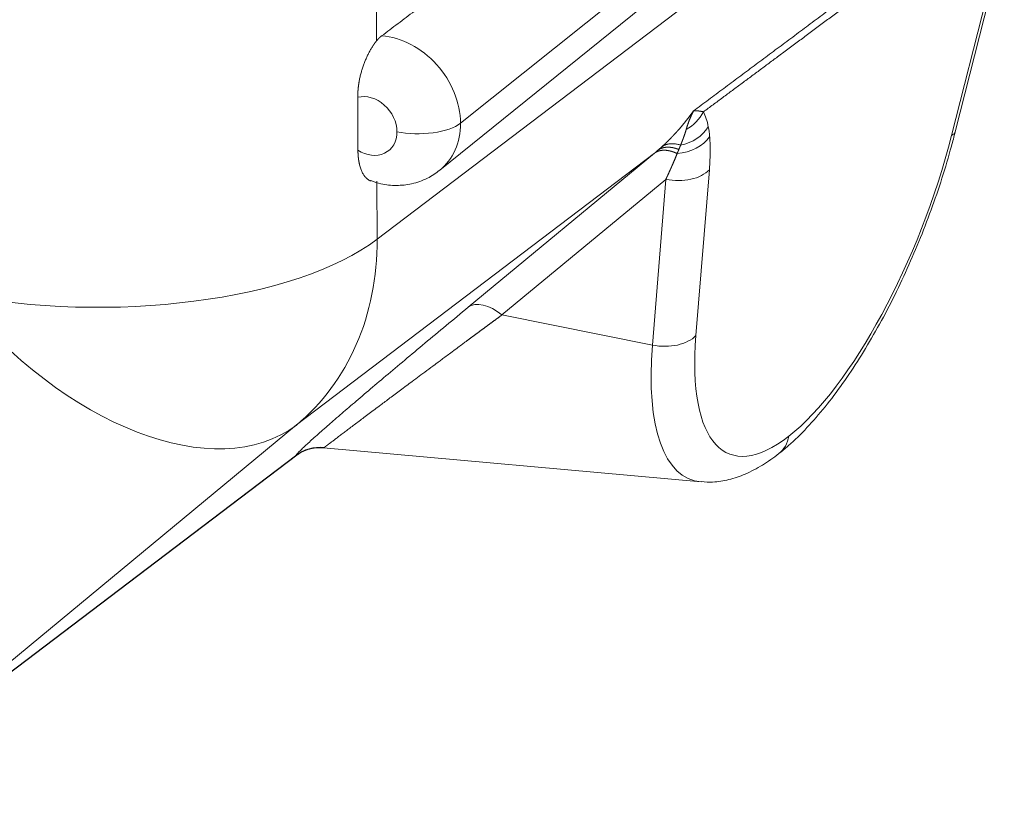
# Model space of a CAD drawing. Units: millimetres. Extents: x 0 to 594, y 0 to 420.
# Drawn here: x 440 to 461, y 83 to 100 of the extents above; entities that cross this region are included whole.
import ezdxf

# ---------------------------------------------------------------- set-up
doc = ezdxf.new("R2010")
doc.units = ezdxf.units.MM
doc.layers.add('1', color=7, linetype='Continuous', true_color=0xffffff)

msp = doc.modelspace()

# ---------------------------------------------------------------- linework, layer by layer
at = {"layer": '1', "color": 7, "linetype": 'Continuous', "lineweight": 13}
for p, q in [((460.8341, 106.2999), (449.8105, 97.4826)), ((448.0374, 95.0137), (459.5487, 103.7553)), ((448.0131, 101.8612), (448.0224, 99.2362)), ((460.2668, 97.224), (461.3115, 101.3482)), ((453.9413, 96.8459), (446.3183, 91.0571)), ((449.9739, 93.5633), (453.9413, 96.8459)), ((455.1093, 96.4926), (454.8243, 92.9631)), ((448.033, 96.2502), (448.0374, 95.0137)), ((454.1828, 96.2881), (450.693, 93.4006)), ((453.8978, 92.7586), (454.1828, 96.2881)), ((450.693, 93.4006), (453.8978, 92.7586)), ((446.3183, 91.0571), (436.9797, 83.329)), ((436.9797, 83.329), (446.3013, 90.4015))]:
    msp.add_line(p, q, dxfattribs=at)
at = {"layer": '1', "color": 3, "linetype": 'Continuous', "lineweight": 18}
for p, q in [((449.3692, 96.4822), (460.449, 105.427)), ((460.3452, 97.3017), (461.3899, 101.4259)), ((447.6234, 98.0376), (447.6274, 96.9103)), ((446.8911, 90.5711), (454.9354, 89.8458)), ((436.8337, 83.2134), (446.3239, 90.4137))]:
    msp.add_line(p, q, dxfattribs=at)
at = {"layer": '1', "color": 7, "linetype": 'Continuous', "lineweight": 13}
for centre, major_axis, ratio, start_param, end_param in [((448.326, 97.7879), (-1.0303, 1.316), 0.812165, 3.9489896, 5.6475792), ((447.8626, 97.4252), (0.4139, -0.5286), 0.812165, 0.807397, 2.7873179), ((454.2546, 98.0079), (-0.7258, -0.4095), 0.9029902, 1.5590693, 2.2090683), ((447.8626, 97.4252), (0.4139, -0.5286), 0.812165, 5.1106613, 7.0905823), ((448.9183, 97.6622), (1, 0.0035), 0.4033712, 4.2336503, 5.8131733), ((448.326, 97.7879), (-1.0303, 1.316), 0.812165, 3.1550051, 3.9489896), ((454.3575, 97.6877), (-0.8185, -0.1564), 0.8214291, 1.5847504, 2.4917513), ((459.5373, 97.5063), (0.8078, -0.2046), 0.3124147, 5.9114265, 6.2835703), ((454.3862, 97.4791), (-0.8298, -0.0763), 0.7707816, 1.5464168, 2.5692176), ((457.7136, 96.061), (2.1756, 5.6209), 0.3450722, 3.6666084, 5.0517242), ((454.3799, 96.7749), (-0.8306, 0.0671), 0.6122911, 1.3809455, 2.6899425), ((442.1428, 96.2524), (6.6666, 0.0236), 0.4033712, 4.2336503, 5.79572), ((442.1428, 96.2524), (-4.0318, 5.3093), 0.8099084, 3.1755611, 3.9609277), ((442.1428, 96.2524), (4.2503, -5.1361), 0.5832866, 4.6965885, 6.2586582), ((450.4959, 92.9138), (0.5312, -0.6421), 0.5812453, 1.8747539, 3.1171096), ((454.0949, 93.2454), (-0.8306, 0.0671), 0.6122911, 1.3809455, 2.6899425), ((457.7136, 96.061), (2.1756, 5.6209), 0.3450722, 2.2814926, 3.6666084), ((457.173, 96.2702), (-2.4662, -6.3715), 0.3450722, 5.4230852, 6.3818451), ((456.0738, 91.1032), (-0.5137, 0.6562), 0.812165, 3.1413112, 3.7744567), ((446.8232, 89.7521), (-0.7461, 0.3712), 0.9988704, 5.0670009, 5.8505955)]:
    msp.add_ellipse(centre, major_axis=major_axis, ratio=ratio, start_param=start_param, end_param=end_param, dxfattribs=at)
at = {"layer": '1', "color": 3, "linetype": 'Continuous', "lineweight": 18}
for points, knots in [([(459.534, 107.9007), (459.4335, 107.8254), (459.2319, 107.6743), (458.9289, 107.4472), (458.6244, 107.219), (458.3185, 106.9897), (458.0112, 106.7594), (457.7025, 106.5279), (457.3923, 106.2954), (457.0807, 106.0617), (456.7678, 105.827), (456.4533, 105.5912), (456.1375, 105.3543), (455.8202, 105.1164), (455.5016, 104.8773), (455.1815, 104.6372), (454.8599, 104.3959), (454.537, 104.1536), (454.2126, 103.9102), (453.8868, 103.6657), (453.5596, 103.4202), (453.231, 103.1735), (452.9009, 102.9258), (452.5695, 102.6769), (452.2366, 102.427), (451.9022, 102.176), (451.5665, 101.9239), (451.2294, 101.6708), (450.8908, 101.4165), (450.5508, 101.1612), (450.2093, 100.9047), (449.8665, 100.6472), (449.5222, 100.3886), (449.1766, 100.1289), (448.8294, 99.8682), (448.4809, 99.6063), (448.2481, 99.4314), (448.1314, 99.3437)], [0, 0, 0, 0, 0.0264525, 0.0530296, 0.0797313, 0.1065577, 0.1335087, 0.1605844, 0.1877847, 0.2151097, 0.2425593, 0.2701336, 0.2978325, 0.3256561, 0.3536043, 0.3816771, 0.4098746, 0.4381967, 0.4666435, 0.495215, 0.523911, 0.5527317, 0.5816771, 0.6107471, 0.6399418, 0.6692611, 0.698705, 0.7282736, 0.7579669, 0.7877847, 0.8177273, 0.8477944, 0.8779863, 0.9083027, 0.9387438, 0.9693096, 1, 1, 1, 1]), ([(447.6234, 98.0376), (447.6234, 98.039), (447.6234, 98.0419), (447.6234, 98.0462), (447.6234, 98.0505), (447.6234, 98.0549), (447.6234, 98.0592), (447.6235, 98.0635), (447.6235, 98.0679), (447.6236, 98.0722), (447.6237, 98.0765), (447.6238, 98.0809), (447.6239, 98.0852), (447.624, 98.0896), (447.6241, 98.0939), (447.6242, 98.0983), (447.6244, 98.1026), (447.6245, 98.107), (447.6247, 98.1113), (447.6248, 98.1157), (447.625, 98.12), (447.6252, 98.1244), (447.6254, 98.1287), (447.6256, 98.1331), (447.6259, 98.1374), (447.6261, 98.1418), (447.6263, 98.1462), (447.6266, 98.1505), (447.6269, 98.1549), (447.6271, 98.1593), (447.6274, 98.1636), (447.6277, 98.168), (447.628, 98.1724), (447.6284, 98.1768), (447.6287, 98.1811), (447.629, 98.1855), (447.6294, 98.1899), (447.6297, 98.1943), (447.6301, 98.1987), (447.6305, 98.2031), (447.6309, 98.2074), (447.6313, 98.2118), (447.6317, 98.2162), (447.6321, 98.2206), (447.6326, 98.225), (447.633, 98.2294), (447.6335, 98.2338), (447.6339, 98.2382), (447.6344, 98.2426), (447.6349, 98.247), (447.6354, 98.2514), (447.6359, 98.2558), (447.6364, 98.2602), (447.637, 98.2646), (447.6375, 98.269), (447.6381, 98.2735), (447.6386, 98.2779), (447.6392, 98.2823), (447.6398, 98.2867), (447.6404, 98.2911), (447.641, 98.2955), (447.6416, 98.3), (447.6422, 98.3044), (447.6429, 98.3088), (447.6435, 98.3132), (447.6442, 98.3177), (447.6448, 98.3221), (447.6455, 98.3265), (447.6462, 98.331), (447.6469, 98.3354), (447.6476, 98.3399), (447.6483, 98.3443), (447.649, 98.3487), (447.6498, 98.3532), (447.6505, 98.3576), (447.6513, 98.3621), (447.6542, 98.3791), (447.6597, 98.4086), (447.6684, 98.4507), (447.6779, 98.4926), (447.6883, 98.5344), (447.6996, 98.576), (447.7116, 98.6173), (447.7244, 98.6582), (447.7425, 98.7123), (447.7669, 98.7788), (447.7934, 98.8433), (447.8157, 98.8933), (447.8329, 98.9299), (447.8505, 98.9655), (447.8686, 99.0003), (447.8871, 99.0341), (447.9059, 99.0669), (447.9249, 99.0984), (447.9391, 99.1208), (447.9483, 99.1348), (447.9524, 99.1409), (447.9565, 99.1471), (447.9606, 99.1531), (447.9647, 99.1591), (447.9688, 99.165), (447.9729, 99.1709), (447.977, 99.1767), (447.9812, 99.1824), (447.9853, 99.1881), (447.9894, 99.1937), (447.9935, 99.1992), (447.9976, 99.2047), (448.0018, 99.2101), (448.0059, 99.2155), (448.01, 99.2208), (448.0141, 99.226), (448.0183, 99.2312), (448.021, 99.2345), (448.0224, 99.2362)], [0, 0, 0, 0, 0.0034191, 0.0068347, 0.0102467, 0.0136552, 0.0170602, 0.0204618, 0.0238602, 0.0272552, 0.030647, 0.0340357, 0.0374212, 0.0408037, 0.0441831, 0.0475597, 0.0509333, 0.0543041, 0.0576722, 0.0610375, 0.0644001, 0.0677602, 0.0711177, 0.0744727, 0.0778253, 0.0811755, 0.0845233, 0.087869, 0.0912124, 0.0945537, 0.0978928, 0.10123, 0.1045652, 0.1078985, 0.1112299, 0.1145595, 0.1178874, 0.1212136, 0.1245382, 0.1278613, 0.1311828, 0.1345029, 0.1378216, 0.141139, 0.1444551, 0.14777, 0.1510838, 0.1543965, 0.1577082, 0.1610189, 0.1643287, 0.1676376, 0.1709458, 0.1742532, 0.17756, 0.1808662, 0.1841718, 0.1874769, 0.1907816, 0.1940859, 0.19739, 0.2006937, 0.2039973, 0.2073008, 0.2106042, 0.2139076, 0.217211, 0.2205146, 0.2238183, 0.2271223, 0.2304266, 0.2337312, 0.2370362, 0.2403417, 0.2436477, 0.2469544, 0.2502616, 0.2815729, 0.3127781, 0.3439303, 0.3750826, 0.4063275, 0.4374781, 0.4685892, 0.4997155, 0.5623605, 0.6248648, 0.6561147, 0.6872748, 0.718403, 0.7495574, 0.7809593, 0.812274, 0.8435618, 0.8748832, 0.8814902, 0.8880915, 0.8946878, 0.9012796, 0.9078673, 0.9144517, 0.9210333, 0.9276127, 0.9341903, 0.9407668, 0.9473428, 0.9539189, 0.9604955, 0.9670733, 0.9736529, 0.9802348, 0.9868195, 0.9934078, 1, 1, 1, 1]), ([(456.5875, 90.447), (456.656, 90.5008), (456.8581, 90.6687), (457.1875, 90.9895), (457.5727, 91.4329), (457.9463, 91.9281), (458.3067, 92.4683), (458.6521, 93.0479), (458.9803, 93.6609), (459.2887, 94.3011), (459.5746, 94.9617), (459.8352, 95.6357), (460.0676, 96.3157), (460.233, 96.8724), (460.3191, 97.1989), (460.3452, 97.3017)], [0, 0, 0, 0, 0.0445846, 0.1320519, 0.2183815, 0.3033529, 0.3872095, 0.4702569, 0.5527444, 0.634862, 0.7167579, 0.7985544, 0.880361, 0.9622513, 1, 1, 1, 1]), ([(447.9016, 96.2529), (447.9001, 96.2535), (447.8923, 96.2564), (447.8784, 96.2625), (447.8602, 96.2725), (447.8424, 96.2843), (447.825, 96.2979), (447.808, 96.3133), (447.7916, 96.3303), (447.7758, 96.3491), (447.7606, 96.3695), (447.7445, 96.3939), (447.7277, 96.4228), (447.7108, 96.4569), (447.6953, 96.4934), (447.6813, 96.5323), (447.6688, 96.5737), (447.6609, 96.6051), (447.6564, 96.6251), (447.6547, 96.6327), (447.6531, 96.6403), (447.6516, 96.6479), (447.6501, 96.6556), (447.6486, 96.6634), (447.6472, 96.6712), (447.6459, 96.6791), (447.6446, 96.687), (447.6433, 96.695), (447.6421, 96.703), (447.6409, 96.7111), (447.6398, 96.7192), (447.6387, 96.7273), (447.6377, 96.7355), (447.6367, 96.7438), (447.6358, 96.7521), (447.6349, 96.7605), (447.6341, 96.7689), (447.6333, 96.7774), (447.6326, 96.7859), (447.6319, 96.7944), (447.6313, 96.8031), (447.6307, 96.8117), (447.6301, 96.8204), (447.6296, 96.8292), (447.6292, 96.838), (447.6288, 96.8469), (447.6284, 96.8558), (447.6281, 96.8648), (447.6279, 96.8738), (447.6277, 96.8828), (447.6275, 96.8919), (447.6274, 96.9011), (447.6274, 96.9072), (447.6274, 96.9103)], [0, 0, 0, 0, 0.00953, 0.0492919, 0.0888615, 0.1284003, 0.1679824, 0.2076818, 0.2473576, 0.2870086, 0.3267077, 0.3665275, 0.4193882, 0.4720288, 0.5246142, 0.5773099, 0.6302804, 0.6836878, 0.6926434, 0.7015957, 0.7105454, 0.7194934, 0.7284403, 0.7373868, 0.7463338, 0.7552819, 0.764232, 0.7731846, 0.7821407, 0.7911009, 0.8000659, 0.8090366, 0.8180136, 0.8269977, 0.8359895, 0.84499, 0.8539997, 0.8630193, 0.8720498, 0.8810916, 0.8901456, 0.8992125, 0.908293, 0.9173878, 0.9264976, 0.9356231, 0.944765, 0.9539241, 0.9631009, 0.9722962, 0.9815108, 0.9907451, 1, 1, 1, 1]), ([(453.9415, 96.8458), (453.9421, 96.8463), (453.9434, 96.8473), (453.9455, 96.8488), (453.9475, 96.8502), (453.9495, 96.8517), (453.9516, 96.8531), (453.9537, 96.8546), (453.9558, 96.856), (453.9579, 96.8574), (453.96, 96.8588), (453.9622, 96.8601), (453.9644, 96.8615), (453.9666, 96.8628), (453.9688, 96.8641), (453.971, 96.8654), (453.9733, 96.8667), (453.9755, 96.868), (453.9778, 96.8693), (453.9801, 96.8705), (453.9825, 96.8717), (453.9848, 96.8729), (453.9872, 96.8741), (453.9896, 96.8753), (453.992, 96.8765), (453.9944, 96.8776), (453.9968, 96.8787), (453.9993, 96.8798), (454.0018, 96.8809), (454.0043, 96.882), (454.0068, 96.883), (454.0093, 96.884), (454.0119, 96.8851), (454.0144, 96.8861), (454.017, 96.887), (454.0197, 96.888), (454.0223, 96.8889), (454.0249, 96.8898), (454.0276, 96.8907), (454.0303, 96.8916), (454.033, 96.8925), (454.0357, 96.8933), (454.0385, 96.8941), (454.0412, 96.8949), (454.044, 96.8957), (454.0468, 96.8965), (454.0497, 96.8972), (454.0525, 96.8979), (454.0554, 96.8986), (454.0582, 96.8993), (454.0611, 96.8999), (454.0641, 96.9006), (454.067, 96.9012), (454.0699, 96.9018), (454.0729, 96.9023), (454.0759, 96.9029), (454.0789, 96.9034), (454.082, 96.9039), (454.085, 96.9043), (454.0881, 96.9048), (454.0912, 96.9052), (454.0943, 96.9056), (454.0974, 96.906), (454.1006, 96.9064), (454.1037, 96.9067), (454.1069, 96.907), (454.1101, 96.9073), (454.1133, 96.9076), (454.1166, 96.9078), (454.1198, 96.908), (454.1231, 96.9082), (454.1264, 96.9084), (454.1297, 96.9085), (454.133, 96.9086), (454.1364, 96.9087), (454.1398, 96.9088), (454.1431, 96.9088), (454.1465, 96.9088), (454.15, 96.9088), (454.1534, 96.9088), (454.1569, 96.9087), (454.1603, 96.9086), (454.1638, 96.9085), (454.1673, 96.9083), (454.1709, 96.9082), (454.1744, 96.908), (454.178, 96.9077), (454.1816, 96.9075), (454.1852, 96.9072), (454.1888, 96.9069), (454.1924, 96.9066), (454.1961, 96.9062), (454.1997, 96.9058), (454.2034, 96.9054), (454.2071, 96.9049), (454.2109, 96.9045), (454.2146, 96.904), (454.2184, 96.9034), (454.2221, 96.9029), (454.2259, 96.9023), (454.2297, 96.9017), (454.2335, 96.901), (454.2374, 96.9003), (454.2412, 96.8996), (454.2451, 96.8989), (454.249, 96.8981), (454.2529, 96.8973), (454.2568, 96.8965), (454.2607, 96.8956), (454.2647, 96.8948), (454.2686, 96.8938), (454.2726, 96.8929), (454.2766, 96.8919), (454.2806, 96.8909), (454.2846, 96.8899), (454.2887, 96.8888), (454.2927, 96.8877), (454.2968, 96.8866), (454.3009, 96.8854), (454.305, 96.8842), (454.3091, 96.883), (454.3132, 96.8817), (454.3173, 96.8805), (454.3215, 96.8791), (454.3256, 96.8778), (454.3298, 96.8764), (454.334, 96.875), (454.3382, 96.8735), (454.3424, 96.8721), (454.3466, 96.8705), (454.3509, 96.869), (454.3551, 96.8674), (454.3594, 96.8658), (454.3637, 96.8642), (454.368, 96.8625), (454.3723, 96.8608), (454.3766, 96.8591), (454.3809, 96.8573), (454.3853, 96.8555), (454.3896, 96.8536), (454.394, 96.8518), (454.3983, 96.8499), (454.4027, 96.8479), (454.4071, 96.846), (454.4115, 96.844), (454.4159, 96.8419), (454.4203, 96.8398), (454.4233, 96.8384), (454.4247, 96.8377)], [0, 0, 0, 0, 0.0058816, 0.0117765, 0.0176847, 0.0236063, 0.0295413, 0.0354896, 0.0414512, 0.0474262, 0.0534146, 0.0594163, 0.0654313, 0.0714597, 0.0775014, 0.0835565, 0.089625, 0.0957067, 0.1018019, 0.1079103, 0.1140322, 0.1201673, 0.1263158, 0.1324777, 0.1386529, 0.1448415, 0.1510434, 0.1572587, 0.1634873, 0.1697292, 0.1759845, 0.1822532, 0.1885352, 0.1948305, 0.2011392, 0.2074613, 0.2137967, 0.2201454, 0.2265075, 0.2328829, 0.2392717, 0.2456738, 0.2520893, 0.2585182, 0.2649603, 0.2714159, 0.2778847, 0.284367, 0.2908625, 0.2973715, 0.3038937, 0.3104293, 0.3169783, 0.3235406, 0.3301163, 0.3367053, 0.3433076, 0.3499233, 0.3565524, 0.3631948, 0.3698506, 0.3765197, 0.3832021, 0.3898979, 0.3966071, 0.4033295, 0.4100654, 0.4168146, 0.4235771, 0.430353, 0.4371422, 0.4439448, 0.4507608, 0.4575901, 0.4644327, 0.4712887, 0.478158, 0.4850407, 0.4919367, 0.4988461, 0.5057688, 0.5127049, 0.5196543, 0.5266171, 0.5335932, 0.5405826, 0.5475855, 0.5546016, 0.5616311, 0.568674, 0.5757302, 0.5827998, 0.5898827, 0.5969789, 0.6040885, 0.6112115, 0.6183478, 0.6254974, 0.6326605, 0.6398368, 0.6470265, 0.6542295, 0.6614459, 0.6686757, 0.6759188, 0.6831752, 0.690445, 0.6977282, 0.7050246, 0.7123345, 0.7196577, 0.7269942, 0.7343441, 0.7417073, 0.7490839, 0.7564738, 0.7638771, 0.7712938, 0.7787237, 0.7861671, 0.7936237, 0.8010938, 0.8085772, 0.8160739, 0.8235839, 0.8311074, 0.8386441, 0.8461943, 0.8537577, 0.8613346, 0.8689247, 0.8765282, 0.8841451, 0.8917753, 0.8994189, 0.9070758, 0.9147461, 0.9224297, 0.9301266, 0.9378369, 0.9455606, 0.9532976, 0.961048, 0.9688117, 0.9765887, 0.9843791, 0.9921829, 1, 1, 1, 1]), ([(454.0158, 96.9086), (454.0164, 96.9091), (454.0177, 96.9101), (454.0196, 96.9115), (454.0215, 96.9129), (454.0235, 96.9143), (454.0254, 96.9157), (454.0274, 96.917), (454.0294, 96.9184), (454.0314, 96.9197), (454.0334, 96.921), (454.0355, 96.9223), (454.0375, 96.9236), (454.0396, 96.9249), (454.0417, 96.9262), (454.0438, 96.9275), (454.0459, 96.9287), (454.0481, 96.9299), (454.0502, 96.9311), (454.0524, 96.9323), (454.0546, 96.9335), (454.0568, 96.9347), (454.059, 96.9358), (454.0612, 96.937), (454.0635, 96.9381), (454.0658, 96.9392), (454.0681, 96.9403), (454.0704, 96.9414), (454.0727, 96.9425), (454.075, 96.9435), (454.0774, 96.9445), (454.0798, 96.9456), (454.0821, 96.9466), (454.0846, 96.9475), (454.087, 96.9485), (454.0894, 96.9495), (454.0919, 96.9504), (454.0943, 96.9513), (454.0968, 96.9522), (454.0993, 96.9531), (454.1018, 96.954), (454.1044, 96.9548), (454.1069, 96.9557), (454.1095, 96.9565), (454.1121, 96.9573), (454.1147, 96.958), (454.1173, 96.9588), (454.12, 96.9596), (454.1226, 96.9603), (454.1253, 96.961), (454.128, 96.9617), (454.1307, 96.9624), (454.1334, 96.963), (454.1361, 96.9636), (454.1389, 96.9643), (454.1417, 96.9649), (454.1444, 96.9654), (454.1472, 96.966), (454.1501, 96.9665), (454.1529, 96.9671), (454.1557, 96.9676), (454.1586, 96.968), (454.1615, 96.9685), (454.1644, 96.969), (454.1673, 96.9694), (454.1703, 96.9698), (454.1732, 96.9702), (454.1762, 96.9705), (454.1791, 96.9709), (454.1821, 96.9712), (454.1852, 96.9715), (454.1882, 96.9718), (454.1912, 96.972), (454.1943, 96.9723), (454.1974, 96.9725), (454.2005, 96.9727), (454.2036, 96.9729), (454.2067, 96.973), (454.2098, 96.9731), (454.213, 96.9733), (454.2162, 96.9733), (454.2194, 96.9734), (454.2226, 96.9735), (454.2258, 96.9735), (454.229, 96.9735), (454.2323, 96.9735), (454.2355, 96.9734), (454.2388, 96.9733), (454.2421, 96.9733), (454.2454, 96.9731), (454.2487, 96.973), (454.2521, 96.9729), (454.2554, 96.9727), (454.2588, 96.9725), (454.2622, 96.9722), (454.2656, 96.972), (454.269, 96.9717), (454.2724, 96.9714), (454.2759, 96.9711), (454.2793, 96.9707), (454.2828, 96.9704), (454.2863, 96.97), (454.2898, 96.9696), (454.2933, 96.9691), (454.2969, 96.9687), (454.3004, 96.9682), (454.304, 96.9677), (454.3075, 96.9671), (454.3111, 96.9665), (454.3147, 96.966), (454.3183, 96.9653), (454.322, 96.9647), (454.3256, 96.964), (454.3293, 96.9633), (454.3329, 96.9626), (454.3366, 96.9619), (454.3403, 96.9611), (454.344, 96.9603), (454.3477, 96.9595), (454.3515, 96.9587), (454.3552, 96.9578), (454.359, 96.9569), (454.3627, 96.956), (454.3665, 96.955), (454.3703, 96.9541), (454.3741, 96.9531), (454.3779, 96.9521), (454.3818, 96.951), (454.3856, 96.9499), (454.3895, 96.9488), (454.3933, 96.9477), (454.3972, 96.9465), (454.4011, 96.9453), (454.405, 96.9441), (454.4089, 96.9429), (454.4129, 96.9416), (454.4168, 96.9403), (454.4207, 96.939), (454.4247, 96.9377), (454.4287, 96.9363), (454.4326, 96.9349), (454.4366, 96.9335), (454.4406, 96.932), (454.4446, 96.9305), (454.4487, 96.929), (454.4527, 96.9275), (454.4567, 96.9259), (454.4594, 96.9249), (454.4608, 96.9243)], [0, 0, 0, 0, 0.0060147, 0.0120409, 0.0180786, 0.0241279, 0.0301886, 0.0362609, 0.0423446, 0.0484399, 0.0545467, 0.060665, 0.0667948, 0.0729362, 0.079089, 0.0852534, 0.0914292, 0.0976166, 0.1038155, 0.1100259, 0.1162478, 0.1224812, 0.1287261, 0.1349826, 0.1412505, 0.14753, 0.1538209, 0.1601234, 0.1664374, 0.1727629, 0.1791, 0.1854485, 0.1918085, 0.1981801, 0.2045632, 0.2109578, 0.2173638, 0.2237815, 0.2302106, 0.2366512, 0.2431033, 0.249567, 0.2560421, 0.2625288, 0.269027, 0.2755367, 0.2820579, 0.2885906, 0.2951349, 0.3016906, 0.3082579, 0.3148367, 0.3214269, 0.3280287, 0.334642, 0.3412669, 0.3479032, 0.354551, 0.3612104, 0.3678812, 0.3745636, 0.3812575, 0.3879629, 0.3946798, 0.4014083, 0.4081482, 0.4148996, 0.4216626, 0.4284371, 0.4352231, 0.4420206, 0.4488296, 0.4556501, 0.4624821, 0.4693257, 0.4761808, 0.4830473, 0.4899254, 0.496815, 0.5037161, 0.5106287, 0.5175529, 0.5244885, 0.5314357, 0.5383944, 0.5453645, 0.5523462, 0.5593394, 0.5663442, 0.5733604, 0.5803881, 0.5874274, 0.5944782, 0.6015405, 0.6086143, 0.6156996, 0.6227964, 0.6299047, 0.6370246, 0.6441559, 0.6512988, 0.6584532, 0.6656191, 0.6727965, 0.6799854, 0.6871858, 0.6943978, 0.7016212, 0.7088562, 0.7161027, 0.7233607, 0.7306302, 0.7379112, 0.7452037, 0.7525078, 0.7598234, 0.7671504, 0.774489, 0.7818391, 0.7892007, 0.7965738, 0.8039585, 0.8113546, 0.8187623, 0.8261815, 0.8336121, 0.8410543, 0.8485081, 0.8559733, 0.86345, 0.8709383, 0.878438, 0.8859493, 0.8934721, 0.9010064, 0.9085522, 0.9161095, 0.9236784, 0.9312587, 0.9388506, 0.946454, 0.9540689, 0.9616953, 0.9693332, 0.9769826, 0.9846436, 0.992316, 1, 1, 1, 1]), ([(447.9035, 96.263), (447.9735, 96.2329), (448.1495, 96.1737), (448.4461, 96.1477), (448.7829, 96.1837), (449.1007, 96.2952), (449.2862, 96.4177), (449.3684, 96.4859)], [0, 0, 0, 0, 0.1439596, 0.3569895, 0.5669224, 0.7966576, 1, 1, 1, 1]), ([(454.9428, 89.8528), (455.0225, 89.8429), (455.2181, 89.8329), (455.5334, 89.8866), (455.8875, 90.0071), (456.2399, 90.1941), (456.474, 90.3572), (456.5875, 90.447)], [0, 0, 0, 0, 0.1335634, 0.3314233, 0.5426724, 0.7740714, 1, 1, 1, 1])]:
    msp.add_open_spline(points, degree=3, knots=knots, dxfattribs=at)
at = {"layer": '1', "color": 7, "linetype": 'Continuous', "lineweight": 13}
for points, knots in [([(454.7736, 97.7471), (454.8268, 97.7867), (454.9333, 97.866), (455.0934, 97.9851), (455.2539, 98.1047), (455.4149, 98.2246), (455.5764, 98.3448), (455.7384, 98.4655), (455.9008, 98.5865), (456.0637, 98.7078), (456.227, 98.8295), (456.3909, 98.9516), (456.5552, 99.0741), (456.7199, 99.1969), (456.8852, 99.3201), (457.0509, 99.4437), (457.2171, 99.5677), (457.3837, 99.692), (457.5508, 99.8166), (457.7184, 99.9417), (457.8865, 100.0671), (458.055, 100.1928), (458.224, 100.319), (458.3935, 100.4455), (458.5066, 100.53), (458.5633, 100.5722)], [0, 0, 0, 0, 0.0421231, 0.0843694, 0.1267389, 0.1692316, 0.2118475, 0.2545866, 0.2974489, 0.3404344, 0.3835431, 0.4267749, 0.47013, 0.5136082, 0.5572097, 0.6009343, 0.6447822, 0.6887532, 0.7328475, 0.7770649, 0.8214055, 0.8658693, 0.9104564, 0.9551666, 1, 1, 1, 1]), ([(454.0959, 96.9801), (454.0982, 96.9821), (454.1026, 96.9862), (454.1093, 96.9923), (454.1159, 96.9984), (454.1225, 97.0045), (454.1291, 97.0106), (454.1357, 97.0167), (454.1423, 97.0229), (454.1488, 97.029), (454.1553, 97.0351), (454.1618, 97.0413), (454.1683, 97.0474), (454.1747, 97.0536), (454.1811, 97.0597), (454.1875, 97.0659), (454.1939, 97.072), (454.2003, 97.0782), (454.2066, 97.0844), (454.2129, 97.0905), (454.2192, 97.0967), (454.2255, 97.1029), (454.2318, 97.1091), (454.238, 97.1153), (454.2442, 97.1215), (454.2504, 97.1276), (454.2566, 97.1338), (454.2627, 97.14), (454.2689, 97.1462), (454.275, 97.1524), (454.2811, 97.1586), (454.2871, 97.1649), (454.2932, 97.1711), (454.2992, 97.1773), (454.3052, 97.1835), (454.3112, 97.1897), (454.3172, 97.1959), (454.3231, 97.2021), (454.3291, 97.2084), (454.335, 97.2146), (454.3409, 97.2208), (454.3467, 97.227), (454.3526, 97.2333), (454.3584, 97.2395), (454.3642, 97.2457), (454.37, 97.252), (454.3758, 97.2582), (454.3815, 97.2644), (454.3873, 97.2707), (454.393, 97.2769), (454.3987, 97.2831), (454.4043, 97.2894), (454.41, 97.2956), (454.4156, 97.3019), (454.4212, 97.3081), (454.4268, 97.3143), (454.4324, 97.3206), (454.438, 97.3268), (454.4435, 97.3331), (454.4512, 97.3418), (454.4611, 97.353), (454.4731, 97.3668), (454.4851, 97.3806), (454.497, 97.3944), (454.5088, 97.4083), (454.5206, 97.4221), (454.5323, 97.436), (454.5439, 97.45), (454.5555, 97.4639), (454.567, 97.4779), (454.5784, 97.4919), (454.5898, 97.5059), (454.6011, 97.5199), (454.6123, 97.534), (454.6235, 97.5481), (454.6346, 97.5622), (454.6457, 97.5763), (454.6567, 97.5904), (454.6676, 97.6046), (454.6785, 97.6188), (454.6893, 97.6329), (454.7, 97.6472), (454.7107, 97.6614), (454.7214, 97.6756), (454.7319, 97.6899), (454.7424, 97.7042), (454.7529, 97.7184), (454.7633, 97.7327), (454.7702, 97.7423), (454.7736, 97.7471)], [0, 0, 0, 0, 0.0091028, 0.0181887, 0.0272575, 0.0363094, 0.0453444, 0.0543623, 0.0633633, 0.0723474, 0.0813144, 0.0902646, 0.0991978, 0.108114, 0.1170133, 0.1258956, 0.134761, 0.1436095, 0.152441, 0.1612556, 0.1700533, 0.178834, 0.1875978, 0.1963447, 0.2050747, 0.2137878, 0.2224839, 0.2311632, 0.2398255, 0.248471, 0.2570995, 0.2657112, 0.2743059, 0.2828838, 0.2914448, 0.2999889, 0.3085161, 0.3170264, 0.3255199, 0.3339965, 0.3424562, 0.3508991, 0.3593251, 0.3677343, 0.3761266, 0.384502, 0.3928606, 0.4012024, 0.4095273, 0.4178354, 0.4261266, 0.4344011, 0.4426587, 0.4508994, 0.4591234, 0.4673305, 0.4755208, 0.4836944, 0.4918511, 0.499991, 0.517856, 0.5356761, 0.5534514, 0.5711818, 0.5888675, 0.6065084, 0.6241046, 0.6416562, 0.6591631, 0.6766255, 0.6940433, 0.7114167, 0.7287456, 0.7460301, 0.7632703, 0.7804662, 0.7976177, 0.8147251, 0.8317882, 0.8488073, 0.8657822, 0.8827131, 0.8996, 0.9164429, 0.933242, 0.9499971, 0.9667085, 0.9833761, 1, 1, 1, 1]), ([(454.6159, 97.3478), (454.6163, 97.3494), (454.6172, 97.3526), (454.6186, 97.3576), (454.6201, 97.3628), (454.6217, 97.3682), (454.6233, 97.3737), (454.625, 97.3795), (454.6268, 97.3855), (454.6287, 97.3916), (454.6307, 97.3979), (454.6327, 97.4045), (454.6348, 97.4112), (454.637, 97.4181), (454.6393, 97.4251), (454.6417, 97.4324), (454.6442, 97.4398), (454.6467, 97.4474), (454.6494, 97.4552), (454.6521, 97.4632), (454.655, 97.4714), (454.6579, 97.4797), (454.6609, 97.4882), (454.6641, 97.4969), (454.6673, 97.5057), (454.6707, 97.5148), (454.6742, 97.524), (454.6778, 97.5333), (454.6815, 97.5429), (454.6862, 97.5547), (454.6917, 97.5685), (454.6981, 97.584), (454.7044, 97.599), (454.7105, 97.6135), (454.7166, 97.6274), (454.7225, 97.6408), (454.7284, 97.6537), (454.734, 97.666), (454.7396, 97.6779), (454.7449, 97.6892), (454.7502, 97.7001), (454.7552, 97.7104), (454.7601, 97.7203), (454.7648, 97.7297), (454.7692, 97.7386), (454.7722, 97.7443), (454.7736, 97.7471)], [0, 0, 0, 0, 0.0113701, 0.0232217, 0.0355546, 0.0483687, 0.061664, 0.0754402, 0.0896973, 0.1044352, 0.1196537, 0.1353528, 0.1515323, 0.1681921, 0.1853321, 0.2029522, 0.2210523, 0.2396323, 0.2586922, 0.2782318, 0.2982511, 0.31875, 0.3397286, 0.3611867, 0.3831243, 0.4055416, 0.4284384, 0.4518148, 0.4756708, 0.5000067, 0.5404268, 0.5796215, 0.6175917, 0.6543382, 0.6898617, 0.7241629, 0.757242, 0.7890996, 0.8197359, 0.8491511, 0.8773452, 0.9043184, 0.9300705, 0.9546016, 0.9779115, 1, 1, 1, 1]), ([(454.7739, 97.7468), (454.7746, 97.7469), (454.7759, 97.747), (454.778, 97.7472), (454.78, 97.7474), (454.7821, 97.7475), (454.7842, 97.7477), (454.7863, 97.7478), (454.7884, 97.7479), (454.7905, 97.748), (454.7927, 97.7481), (454.7948, 97.7482), (454.797, 97.7483), (454.7992, 97.7483), (454.8014, 97.7484), (454.8037, 97.7484), (454.8059, 97.7485), (454.8082, 97.7485), (454.8105, 97.7485), (454.8128, 97.7485), (454.8151, 97.7485), (454.8174, 97.7485), (454.8197, 97.7484), (454.8221, 97.7484), (454.8245, 97.7483), (454.8269, 97.7483), (454.8293, 97.7482), (454.8317, 97.7481), (454.8342, 97.748), (454.8366, 97.7479), (454.8391, 97.7478), (454.8416, 97.7477), (454.8441, 97.7476), (454.8466, 97.7474), (454.8492, 97.7473), (454.8517, 97.7471), (454.8543, 97.7469), (454.8569, 97.7468), (454.8595, 97.7466), (454.8622, 97.7464), (454.8648, 97.7462), (454.8684, 97.7459), (454.8729, 97.7455), (454.8784, 97.745), (454.8839, 97.7444), (454.8895, 97.7437), (454.8951, 97.743), (454.9007, 97.7422), (454.9064, 97.7414), (454.9122, 97.7405), (454.9179, 97.7395), (454.9237, 97.7385), (454.9296, 97.7375), (454.9354, 97.7364), (454.9414, 97.7352), (454.9473, 97.734), (454.9533, 97.7327), (454.9594, 97.7314), (454.9655, 97.73), (454.9716, 97.7286), (454.9778, 97.7271), (454.9819, 97.7261), (454.984, 97.7256)], [0, 0, 0, 0, 0.0124978, 0.0249984, 0.0375019, 0.0500082, 0.0625173, 0.0750292, 0.087544, 0.1000616, 0.112582, 0.1251053, 0.1376314, 0.1501603, 0.1626921, 0.1752266, 0.1877641, 0.2003043, 0.2128474, 0.2253933, 0.237942, 0.2504936, 0.263048, 0.2756052, 0.2881652, 0.3007281, 0.3132938, 0.3258624, 0.3384338, 0.351008, 0.363585, 0.3761649, 0.3887476, 0.4013332, 0.4139215, 0.4265127, 0.4391068, 0.4517036, 0.4643034, 0.4769059, 0.4895113, 0.5021195, 0.5277199, 0.5532456, 0.5786968, 0.6040734, 0.6293755, 0.6546032, 0.6797565, 0.7048354, 0.72984, 0.7547703, 0.7796264, 0.8044083, 0.8291162, 0.8537499, 0.8783097, 0.9027955, 0.9272074, 0.9515454, 0.9758096, 1, 1, 1, 1]), ([(454.984, 97.7256), (455.0076, 97.6837), (455.0272, 97.6345), (455.0608, 97.5266), (455.075, 97.4679), (455.0869, 97.4053)], [0, 0, 0, 0, 0.5, 0.5, 1, 1, 1, 1]), ([(454.4973, 97.0176), (454.4983, 97.0198), (454.5002, 97.0244), (454.503, 97.0311), (454.5057, 97.0378), (454.5083, 97.0443), (454.5109, 97.0506), (454.5134, 97.0569), (454.5159, 97.063), (454.5183, 97.0691), (454.5207, 97.0749), (454.523, 97.0807), (454.5252, 97.0864), (454.5274, 97.0919), (454.5295, 97.0973), (454.5316, 97.1026), (454.5336, 97.1078), (454.5356, 97.1128), (454.5375, 97.1178), (454.5394, 97.1226), (454.5412, 97.1273), (454.5429, 97.1319), (454.5446, 97.1363), (454.5463, 97.1407), (454.5479, 97.1449), (454.5495, 97.149), (454.551, 97.153), (454.5524, 97.1569), (454.5538, 97.1607), (454.5552, 97.1643), (454.5565, 97.1679), (454.5578, 97.1713), (454.559, 97.1746), (454.5602, 97.1778), (454.5613, 97.1809), (454.5624, 97.1838), (454.5645, 97.1895), (454.5674, 97.1977), (454.5712, 97.2084), (454.5749, 97.2189), (454.5785, 97.2292), (454.5819, 97.2392), (454.5852, 97.2489), (454.5884, 97.2585), (454.5915, 97.2678), (454.5944, 97.2768), (454.5973, 97.2856), (454.6, 97.2942), (454.6026, 97.3026), (454.6051, 97.3107), (454.6074, 97.3185), (454.6097, 97.3262), (454.6119, 97.3336), (454.6139, 97.3408), (454.6152, 97.3455), (454.6159, 97.3478)], [0, 0, 0, 0, 0.0200298, 0.0397179, 0.0590647, 0.0780706, 0.0967361, 0.1150615, 0.1330473, 0.1506938, 0.1680014, 0.1849705, 0.2016013, 0.2178942, 0.2338495, 0.2494675, 0.2647485, 0.2796928, 0.2943006, 0.3085721, 0.3225077, 0.3361076, 0.3493719, 0.362301, 0.374895, 0.387154, 0.3990784, 0.4106682, 0.4219237, 0.4328451, 0.4434324, 0.4536858, 0.4636055, 0.4731917, 0.4824444, 0.4913638, 0.49995, 0.5330489, 0.5655156, 0.5973516, 0.6285581, 0.6591365, 0.689088, 0.7184137, 0.7471149, 0.7751926, 0.8026478, 0.8294816, 0.855695, 0.881289, 0.9062644, 0.9306223, 0.9543636, 0.9774892, 1, 1, 1, 1]), ([(454.4247, 96.8377), (454.4256, 96.8397), (454.4273, 96.8437), (454.4298, 96.8496), (454.4322, 96.8555), (454.4347, 96.8613), (454.4372, 96.8672), (454.4396, 96.873), (454.442, 96.8788), (454.4444, 96.8846), (454.4468, 96.8903), (454.4492, 96.8961), (454.4515, 96.9018), (454.4538, 96.9074), (454.4562, 96.9131), (454.4585, 96.9187), (454.46, 96.9225), (454.4608, 96.9243)], [0, 0, 0, 0, 0.067612, 0.1350885, 0.2024294, 0.2696351, 0.3367055, 0.4036408, 0.4704412, 0.5371067, 0.6036374, 0.6700336, 0.7362953, 0.8024227, 0.8684158, 0.9342749, 1, 1, 1, 1]), ([(454.4608, 96.9243), (454.4615, 96.9262), (454.463, 96.93), (454.4653, 96.9356), (454.4675, 96.9412), (454.4698, 96.9468), (454.472, 96.9524), (454.4742, 96.9579), (454.4763, 96.9634), (454.4785, 96.9689), (454.4807, 96.9744), (454.4828, 96.9799), (454.4849, 96.9853), (454.487, 96.9907), (454.4891, 96.9961), (454.4912, 97.0015), (454.4933, 97.0068), (454.4953, 97.0122), (454.4967, 97.0157), (454.4974, 97.0175)], [0, 0, 0, 0, 0.0596444, 0.1191856, 0.1786236, 0.2379586, 0.2971908, 0.3563202, 0.415347, 0.4742713, 0.5330932, 0.591813, 0.6504306, 0.7089463, 0.7673601, 0.8256723, 0.8838829, 0.9419921, 1, 1, 1, 1]), ([(454.1828, 96.2881), (454.1841, 96.2909), (454.1867, 96.2964), (454.1906, 96.3047), (454.1944, 96.3129), (454.1982, 96.321), (454.202, 96.3291), (454.2058, 96.3372), (454.2095, 96.3452), (454.2132, 96.3531), (454.2169, 96.3611), (454.2206, 96.3689), (454.2242, 96.3767), (454.2278, 96.3845), (454.2313, 96.3922), (454.2349, 96.3999), (454.2384, 96.4075), (454.2419, 96.4151), (454.2453, 96.4226), (454.2487, 96.4301), (454.2521, 96.4375), (454.2555, 96.4449), (454.2589, 96.4522), (454.2622, 96.4595), (454.2655, 96.4668), (454.2687, 96.474), (454.272, 96.4811), (454.2752, 96.4882), (454.2783, 96.4953), (454.2815, 96.5023), (454.2846, 96.5092), (454.2877, 96.5161), (454.2908, 96.523), (454.2939, 96.5298), (454.2969, 96.5366), (454.2999, 96.5433), (454.3028, 96.55), (454.3058, 96.5566), (454.3087, 96.5632), (454.3116, 96.5698), (454.3145, 96.5763), (454.3185, 96.5854), (454.3236, 96.597), (454.3298, 96.6112), (454.3359, 96.6252), (454.3419, 96.6391), (454.3478, 96.6528), (454.3536, 96.6663), (454.3593, 96.6796), (454.3649, 96.6928), (454.3704, 96.7058), (454.3759, 96.7186), (454.3812, 96.7313), (454.3864, 96.7438), (454.3915, 96.7561), (454.3965, 96.7682), (454.4015, 96.7802), (454.4063, 96.7921), (454.4111, 96.8037), (454.4157, 96.8152), (454.4203, 96.8266), (454.4233, 96.8341), (454.4247, 96.8378)], [0, 0, 0, 0, 0.0143837, 0.0286988, 0.0429454, 0.0571235, 0.0712331, 0.0852741, 0.0992466, 0.1131506, 0.1269861, 0.1407531, 0.1544517, 0.1680817, 0.1816432, 0.1951362, 0.2085608, 0.2219169, 0.2352045, 0.2484237, 0.2615744, 0.2746567, 0.2876705, 0.3006159, 0.3134929, 0.3263014, 0.3390415, 0.3517132, 0.3643165, 0.3768514, 0.3893179, 0.4017161, 0.4140458, 0.4263072, 0.4385002, 0.4506248, 0.4626811, 0.4746691, 0.4865887, 0.49844, 0.510223, 0.5219376, 0.5480687, 0.5739645, 0.5996253, 0.6250512, 0.6502421, 0.6751983, 0.6999199, 0.7244069, 0.7486594, 0.7726776, 0.7964616, 0.8200116, 0.8433276, 0.8664097, 0.8892582, 0.9118731, 0.9342545, 0.9564028, 0.9783179, 1, 1, 1, 1]), ([(450.693, 93.4006), (450.6894, 93.398), (450.6822, 93.3927), (450.6713, 93.3847), (450.6604, 93.3766), (450.6494, 93.3685), (450.6384, 93.3604), (450.6272, 93.3521), (450.616, 93.3439), (450.6047, 93.3356), (450.5933, 93.3272), (450.5819, 93.3187), (450.5704, 93.3103), (450.5588, 93.3017), (450.5472, 93.2931), (450.5354, 93.2845), (450.5236, 93.2758), (450.5117, 93.267), (450.4998, 93.2582), (450.4878, 93.2493), (450.4757, 93.2404), (450.4635, 93.2314), (450.4513, 93.2224), (450.439, 93.2133), (450.4266, 93.2042), (450.4142, 93.195), (450.4017, 93.1858), (450.3891, 93.1765), (450.3765, 93.1671), (450.3637, 93.1578), (450.351, 93.1483), (450.3381, 93.1388), (450.3252, 93.1293), (450.3122, 93.1197), (450.2991, 93.11), (450.286, 93.1003), (450.2728, 93.0906), (450.2596, 93.0808), (450.2462, 93.0709), (450.2328, 93.0611), (450.2194, 93.0511), (450.2059, 93.0411), (450.1923, 93.0311), (450.1786, 93.021), (450.1649, 93.0108), (450.1511, 93.0007), (450.1373, 92.9904), (450.1234, 92.9801), (450.1094, 92.9698), (450.0954, 92.9594), (450.0813, 92.949), (450.0671, 92.9385), (450.0529, 92.928), (450.0386, 92.9174), (450.0243, 92.9068), (450.0099, 92.8962), (449.9954, 92.8855), (449.9809, 92.8747), (449.9663, 92.864), (449.9415, 92.8455), (449.8967, 92.8124), (449.8228, 92.7577), (449.721, 92.6823), (449.6111, 92.6008), (449.506, 92.5229), (449.4176, 92.4573), (449.3395, 92.3993), (449.2307, 92.3185), (449.094, 92.2169), (448.9329, 92.0971), (448.7878, 91.989), (448.6555, 91.8905), (448.5333, 91.7993), (448.4184, 91.7135), (448.3104, 91.6328), (448.209, 91.557), (448.1, 91.4754), (447.9848, 91.3892), (447.8654, 91.2997), (447.7552, 91.217), (447.65, 91.138), (447.5501, 91.0629), (447.4556, 90.9918), (447.3698, 90.9271), (447.2896, 90.8666), (447.2155, 90.8107), (447.148, 90.7596), (447.0892, 90.7151), (447.0537, 90.6881), (447.0354, 90.6742), (447.0311, 90.671), (447.0269, 90.6678), (447.0228, 90.6647), (447.0187, 90.6616), (447.0147, 90.6585), (447.0108, 90.6556), (447.007, 90.6526), (447.0032, 90.6498), (446.9995, 90.647), (446.9959, 90.6442), (446.9923, 90.6415), (446.9888, 90.6388), (446.9854, 90.6362), (446.982, 90.6337), (446.9788, 90.6312), (446.9755, 90.6287), (446.9724, 90.6263), (446.9693, 90.624), (446.9663, 90.6217), (446.9634, 90.6194), (446.9605, 90.6172), (446.9577, 90.6151), (446.955, 90.613), (446.9523, 90.611), (446.9497, 90.609), (446.9472, 90.6071), (446.9447, 90.6052), (446.9423, 90.6033), (446.94, 90.6016), (446.9377, 90.5998), (446.9356, 90.5981), (446.9334, 90.5965), (446.9314, 90.5949), (446.9294, 90.5934), (446.9275, 90.5919), (446.9256, 90.5905), (446.9238, 90.5891), (446.9221, 90.5878), (446.9204, 90.5865), (446.9188, 90.5853), (446.9173, 90.5841), (446.9158, 90.583), (446.9144, 90.5819), (446.9131, 90.5809), (446.9123, 90.5802), (446.9119, 90.5799)], [0, 0, 0, 0, 0.0017593, 0.0035326, 0.0053199, 0.0071211, 0.0089362, 0.0107654, 0.0126085, 0.0144656, 0.0163367, 0.0182219, 0.020121, 0.0220342, 0.0239614, 0.0259027, 0.0278581, 0.0298275, 0.031811, 0.0338085, 0.0358202, 0.037846, 0.0398859, 0.0419399, 0.044008, 0.0460903, 0.0481868, 0.0502974, 0.0524222, 0.0545612, 0.0567144, 0.0588818, 0.0610634, 0.0632592, 0.0654693, 0.0676936, 0.0699321, 0.072185, 0.0744521, 0.0767335, 0.0790293, 0.0813393, 0.0836636, 0.0860023, 0.0883554, 0.0907228, 0.0931045, 0.0955007, 0.0979112, 0.1003362, 0.1027755, 0.1052293, 0.1076975, 0.1101802, 0.1126773, 0.115189, 0.117715, 0.1202556, 0.1228108, 0.1253804, 0.1333571, 0.1464545, 0.1646958, 0.188113, 0.2063801, 0.2229028, 0.2376711, 0.2506761, 0.285312, 0.3176154, 0.3475604, 0.3751227, 0.4017096, 0.4274658, 0.4523844, 0.4764585, 0.4996819, 0.5324294, 0.5642231, 0.5950546, 0.624916, 0.6571565, 0.6886314, 0.7193359, 0.7492657, 0.7815074, 0.8130843, 0.8439951, 0.8742391, 0.8770725, 0.8799015, 0.882726, 0.8855461, 0.8883617, 0.8911729, 0.8939797, 0.896782, 0.8995799, 0.9023734, 0.9051624, 0.907947, 0.9107272, 0.9135029, 0.9162742, 0.9190411, 0.9218036, 0.9245616, 0.9273152, 0.9300644, 0.9328092, 0.9355496, 0.9382855, 0.9410171, 0.9437442, 0.946467, 0.9491853, 0.9518992, 0.9546088, 0.9573139, 0.9600146, 0.962711, 0.965403, 0.9680905, 0.9707737, 0.9734525, 0.9761269, 0.978797, 0.9814626, 0.9841239, 0.9867809, 0.9894334, 0.9920816, 0.9947254, 0.9973649, 1, 1, 1, 1]), ([(446.9119, 90.5799), (446.9116, 90.5797), (446.9111, 90.5793), (446.9103, 90.5787), (446.9094, 90.5781), (446.9085, 90.5775), (446.9076, 90.5769), (446.9067, 90.5763), (446.9057, 90.5757), (446.9047, 90.5751), (446.9036, 90.5745), (446.9025, 90.574), (446.9014, 90.5735), (446.9003, 90.573), (446.8992, 90.5725), (446.898, 90.5721), (446.8969, 90.5718), (446.8957, 90.5715), (446.8945, 90.5713), (446.8933, 90.5712), (446.8921, 90.5711), (446.8912, 90.5711), (446.8907, 90.5712), (446.8906, 90.5712)], [0, 0, 0, 0, 0.0312491, 0.0643536, 0.0993144, 0.1361323, 0.1748083, 0.2153434, 0.2577387, 0.3019952, 0.348114, 0.3960963, 0.4459434, 0.4976565, 0.551237, 0.6066861, 0.6640054, 0.7231964, 0.7842604, 0.8471991, 0.912014, 0.9787069, 1, 1, 1, 1])]:
    msp.add_open_spline(points, degree=3, knots=knots, dxfattribs=at)
for points, degree in [([(458.4508, 100.3043), (456.6684, 98.9764), (454.984, 97.7256)], 2), ([(455.0869, 97.4053), (455.0994, 97.3402), (455.1088, 97.2705), (455.1156, 97.1968)], 3), ([(453.9413, 96.8459), (453.9663, 96.8666), (453.9911, 96.8876), (454.0156, 96.9088)], 3), ([(454.0156, 96.9088), (454.0427, 96.9322), (454.0695, 96.956), (454.0959, 96.9801)], 3)]:
    msp.add_open_spline(points, degree=degree, dxfattribs=at)
at = {"layer": '1', "color": 3, "linetype": 'Continuous', "lineweight": 18}
for points in [[(448.0224, 99.2362), (448.0762, 99.3022), (448.1314, 99.3437)], [(446.3128, 90.4054), (446.5663, 90.595), (446.8906, 90.5712)]]:
    msp.add_open_spline(points, degree=2, dxfattribs=at)
for points, weights, degree in [([(455.1156, 97.1968), (455.1335, 97.0027), (455.1313, 96.7653), (455.1093, 96.4926)], [1, 0.988756406709, 0.988756406709, 1], 3), ([(454.0959, 96.9801), (454.2465, 97.0946), (454.4973, 97.0176)], [1, 0.890381698141, 0.90940921561], 2)]:
    msp.add_rational_spline(points, weights, degree=degree, dxfattribs=at)
at = {"layer": '1', "color": 7, "linetype": 'Continuous', "lineweight": 13}
msp.add_rational_spline([(446.3013, 90.4015), (446.3675, 90.5346), (447.7019, 91.6834), (449.9739, 93.5633)], [1, 0.917401791203, 0.917401791203, 1], degree=3, dxfattribs=at)

doc.saveas('drawing.dxf')
